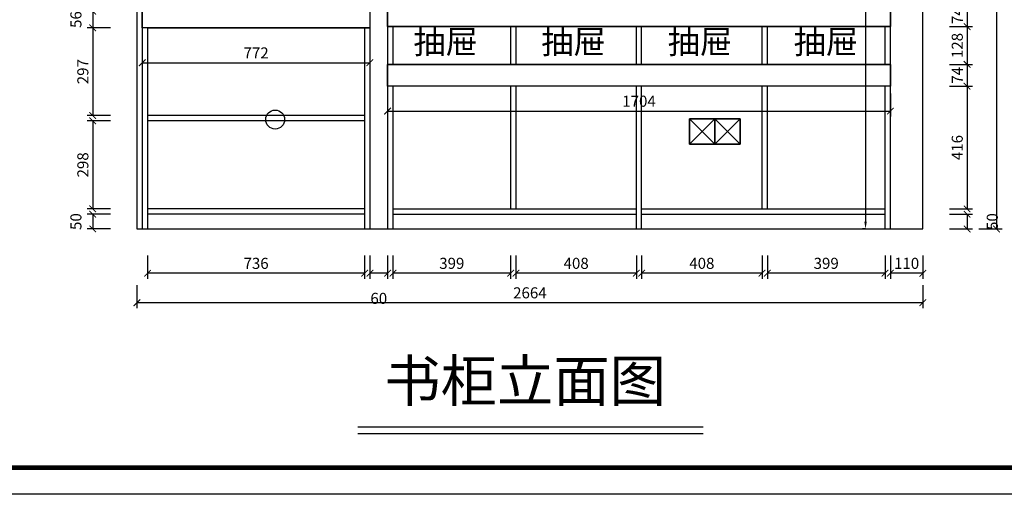
# Model space of a CAD drawing. Units: millimetres. Extents: x 69182 to 172598, y -169981 to -160753.
# Drawn here: x 167582 to 170919, y -169124 to -167515 of the extents above; entities that cross this region are included whole.
import ezdxf

# ---------------------------------------------------------------- set-up
doc = ezdxf.new("R2010")
doc.units = ezdxf.units.MM
doc.layers.add('03橱柜', color=250, linetype='Continuous')
doc.styles.add('DIM_FONT', font='simhei.ttf', dxfattribs={"width": 0.8, "height": 80})
doc.styles.add('PH-文字', font='simhei.ttf')
doc.styles.get("Standard").update_dxf_attribs({"font": 'arial.ttf'})
doc.styles.add('黑体', font='simhei.ttf')
doc.dimstyles.new('15', dxfattribs={"dimscale": 15, "dimtxt": 2.5, "dimasz": 1.5, "dimexe": 1.25, "dimexo": 0.625, "dimtad": 1, "dimdec": 0, "dimtxsty": 'Standard', "dimblk": 'ARCHTICK', "dimcen": 2.5, "dimclrd": 42, "dimclre": 42, "dimclrt": 7, "dimadec": 0, "dimazin": 0, "dimtfac": 1, "dimtdec": 0, "dimtmove": 2, "dimatfit": 3, "dimfxl": 4, "dimfxlon": 1, "dimarcsym": 0})
doc.dimstyles.new('DIMN', dxfattribs={"dimtxt": 80, "dimasz": 25, "dimexe": 10, "dimexo": 280, "dimgap": 10, "dimtad": 1, "dimdec": 0, "dimdsep": 46, "dimtxsty": 'DIM_FONT', "dimcen": 100, "dimclrt": 7, "dimadec": 0, "dimazin": 0, "dimtfac": 1, "dimtdec": 0, "dimtix": 1, "dimtmove": 2, "dimatfit": 1, "dimldrblk": 'DOT', "dimfxl": 60, "dimfxlon": 1, "dimtolj": 1, "dimtzin": 0, "dimarcsym": 0})

# ---------------------------------------------------------------- blocks, each defined once
blk = doc.blocks.new('78787878')
at = {"color": 0, "linetype": 'ByBlock', "lineweight": -3}
blk.add_lwpolyline([(55.239, -779.969), (-241.761, -779.969), (-241.761, -569.777), (55.239, -569.777)], close=True, dxfattribs=at)
blk.add_lwpolyline([(55.239, -779.969), (-241.761, -779.969), (-241.761, -569.777), (55.239, -569.777)], close=True, dxfattribs=at)
blk.add_lwpolyline([(55.239, -779.969), (-241.761, -779.969), (-241.761, -569.777), (55.239, -569.777)], close=True, dxfattribs=at)
at = {"color": 0, "linetype": 'ByBlock', "lineweight": -3, "const_width": 0.419}
blk.add_lwpolyline([(52.711, -777.441), (-239.228, -777.441), (-239.228, -572.306), (52.711, -572.306)], close=True, dxfattribs=at)
blk.add_lwpolyline([(52.711, -777.441), (-239.228, -777.441), (-239.228, -572.306), (52.711, -572.306)], close=True, dxfattribs=at)
blk.add_lwpolyline([(52.711, -777.441), (-239.228, -777.441), (-239.228, -572.306), (52.711, -572.306)], close=True, dxfattribs=at)
blk = doc.blocks.new('_ARCHTICK')
at = {"color": 0, "linetype": 'ByBlock', "const_width": 0.15}
blk.add_lwpolyline([(-0.5, -0.5), (0.5, 0.5)], dxfattribs=at)
blk = doc.blocks.new('*D69')
at = {"color": 42, "lineweight": -2, "transparency": 16777216}
for p, q in [((167889, -167486.8), (167810.2, -167486.8)), ((167829, -167486.8), (167829, -167542.8)), ((167889, -167542.8), (167810.2, -167542.8))]:
    blk.add_line(p, q, dxfattribs=at)
at = {"layer": 'Defpoints', "color": 0, "transparency": 16777216}
for p in [(167979, -167486.8), (167829, -167542.8), (167979, -167542.8)]:
    blk.add_point(p, dxfattribs=at)
at = {"color": 42, "lineweight": -2, "transparency": 16777216, "xscale": 22.5, "yscale": 22.5, "zscale": 22.5}
for p, rotation in [((167829, -167486.8), 90), ((167829, -167542.8), 270)]:
    blk.add_blockref('_ARCHTICK', p, dxfattribs=dict(at, rotation=rotation))
at = {"color": 7, "transparency": 16777216, "insert": (167777, -167514.8), "char_height": 37.5, "attachment_point": 5, "rotation": 90}
blk.add_mtext('56', dxfattribs=at)
blk = doc.blocks.new('*D70')
at = {"color": 42, "lineweight": -2, "transparency": 16777216}
for p, q in [((167889, -167542.8), (167810.2, -167542.8)), ((167829, -167542.8), (167829, -167840.3)), ((167889, -167840.3), (167810.2, -167840.3))]:
    blk.add_line(p, q, dxfattribs=at)
at = {"layer": 'Defpoints', "color": 0, "transparency": 16777216}
for p in [(167979, -167542.8), (167829, -167840.3), (167979, -167840.3)]:
    blk.add_point(p, dxfattribs=at)
at = {"color": 42, "lineweight": -2, "transparency": 16777216, "xscale": 22.5, "yscale": 22.5, "zscale": 22.5}
for p, rotation in [((167829, -167542.8), 90), ((167829, -167840.3), 270)]:
    blk.add_blockref('_ARCHTICK', p, dxfattribs=dict(at, rotation=rotation))
at = {"color": 7, "transparency": 16777216, "insert": (167800.5, -167691.5), "char_height": 37.5, "attachment_point": 5, "rotation": 90}
blk.add_mtext('297', dxfattribs=at)
blk = doc.blocks.new('*D71')
at = {"color": 42, "lineweight": -2, "transparency": 16777216}
for p, q in [((167889, -167858.3), (167810.2, -167858.3)), ((167829, -167858.3), (167829, -168156.8)), ((167889, -168156.8), (167810.2, -168156.8))]:
    blk.add_line(p, q, dxfattribs=at)
at = {"layer": 'Defpoints', "color": 0, "transparency": 16777216}
for p in [(167979, -167858.3), (167829, -168156.8), (167979, -168156.8)]:
    blk.add_point(p, dxfattribs=at)
at = {"color": 42, "lineweight": -2, "transparency": 16777216, "xscale": 22.5, "yscale": 22.5, "zscale": 22.5}
for p, rotation in [((167829, -167858.3), 90), ((167829, -168156.8), 270)]:
    blk.add_blockref('_ARCHTICK', p, dxfattribs=dict(at, rotation=rotation))
at = {"color": 7, "transparency": 16777216, "insert": (167800.5, -168007.5), "char_height": 37.5, "attachment_point": 5, "rotation": 90}
blk.add_mtext('298', dxfattribs=at)
blk = doc.blocks.new('*D72')
at = {"color": 42, "lineweight": -2, "transparency": 16777216}
for p, q in [((167889, -168174.8), (167810.2, -168174.8)), ((167829, -168174.8), (167829, -168224.8)), ((167889, -168224.8), (167810.2, -168224.8))]:
    blk.add_line(p, q, dxfattribs=at)
at = {"layer": 'Defpoints', "color": 0, "transparency": 16777216}
for p in [(167979, -168174.8), (167829, -168224.8), (167979, -168224.8)]:
    blk.add_point(p, dxfattribs=at)
at = {"color": 42, "lineweight": -2, "transparency": 16777216, "xscale": 22.5, "yscale": 22.5, "zscale": 22.5}
for p, rotation in [((167829, -168174.8), 90), ((167829, -168224.8), 270)]:
    blk.add_blockref('_ARCHTICK', p, dxfattribs=dict(at, rotation=rotation))
at = {"color": 7, "transparency": 16777216, "insert": (167777, -168199.8), "char_height": 37.5, "attachment_point": 5, "rotation": 90}
blk.add_mtext('50', dxfattribs=at)
blk = doc.blocks.new('*D73')
at = {"color": 42, "lineweight": -2, "transparency": 16777216}
for p, q in [((170532.6, -168314.8), (170532.6, -168393.5)), ((170642.6, -168314.8), (170642.6, -168393.5)), ((170642.6, -168374.8), (170532.6, -168374.8))]:
    blk.add_line(p, q, dxfattribs=at)
at = {"layer": 'Defpoints', "color": 0, "transparency": 16777216}
for p in [(170532.6, -168224.8), (170642.6, -168224.8), (170532.6, -168374.8)]:
    blk.add_point(p, dxfattribs=at)
at = {"color": 42, "lineweight": -2, "transparency": 16777216, "xscale": 22.5, "yscale": 22.5, "zscale": 22.5, "rotation": 180}
blk.add_blockref('_ARCHTICK', (170532.6, -168374.8), dxfattribs=at)
at = {"color": 42, "lineweight": -2, "transparency": 16777216, "xscale": 22.5, "yscale": 22.5, "zscale": 22.5}
blk.add_blockref('_ARCHTICK', (170642.6, -168374.8), dxfattribs=at)
at = {"color": 7, "transparency": 16777216, "insert": (170587.6, -168346.2), "char_height": 37.5, "attachment_point": 5}
blk.add_mtext('110', dxfattribs=at)
blk = doc.blocks.new('*D74')
at = {"color": 42, "lineweight": -2, "transparency": 16777216}
for p, q in [((170115.6, -168314.8), (170115.6, -168393.5)), ((170514.6, -168314.8), (170514.6, -168393.5)), ((170514.6, -168374.8), (170115.6, -168374.8))]:
    blk.add_line(p, q, dxfattribs=at)
at = {"layer": 'Defpoints', "color": 0, "transparency": 16777216}
for p in [(170115.6, -168224.8), (170514.6, -168224.8), (170115.6, -168374.8)]:
    blk.add_point(p, dxfattribs=at)
at = {"color": 42, "lineweight": -2, "transparency": 16777216, "xscale": 22.5, "yscale": 22.5, "zscale": 22.5, "rotation": 180}
blk.add_blockref('_ARCHTICK', (170115.6, -168374.8), dxfattribs=at)
at = {"color": 42, "lineweight": -2, "transparency": 16777216, "xscale": 22.5, "yscale": 22.5, "zscale": 22.5}
blk.add_blockref('_ARCHTICK', (170514.6, -168374.8), dxfattribs=at)
at = {"color": 7, "transparency": 16777216, "insert": (170315.1, -168346.2), "char_height": 37.5, "attachment_point": 5}
blk.add_mtext('399', dxfattribs=at)
blk = doc.blocks.new('*D75')
at = {"color": 42, "lineweight": -2, "transparency": 16777216}
for p, q in [((169689.6, -168314.8), (169689.6, -168393.5)), ((170097.6, -168314.8), (170097.6, -168393.5)), ((170097.6, -168374.8), (169689.6, -168374.8))]:
    blk.add_line(p, q, dxfattribs=at)
at = {"layer": 'Defpoints', "color": 0, "transparency": 16777216}
for p in [(169689.6, -168224.8), (170097.6, -168224.8), (169689.6, -168374.8)]:
    blk.add_point(p, dxfattribs=at)
at = {"color": 42, "lineweight": -2, "transparency": 16777216, "xscale": 22.5, "yscale": 22.5, "zscale": 22.5, "rotation": 180}
blk.add_blockref('_ARCHTICK', (169689.6, -168374.8), dxfattribs=at)
at = {"color": 42, "lineweight": -2, "transparency": 16777216, "xscale": 22.5, "yscale": 22.5, "zscale": 22.5}
blk.add_blockref('_ARCHTICK', (170097.6, -168374.8), dxfattribs=at)
at = {"color": 7, "transparency": 16777216, "insert": (169893.6, -168346.2), "char_height": 37.5, "attachment_point": 5}
blk.add_mtext('408', dxfattribs=at)
blk = doc.blocks.new('*D76')
at = {"color": 42, "lineweight": -2, "transparency": 16777216}
for p, q in [((169263.6, -168314.8), (169263.6, -168393.5)), ((169671.6, -168314.8), (169671.6, -168393.5)), ((169671.6, -168374.8), (169263.6, -168374.8))]:
    blk.add_line(p, q, dxfattribs=at)
at = {"layer": 'Defpoints', "color": 0, "transparency": 16777216}
for p in [(169263.6, -168224.8), (169671.6, -168224.8), (169263.6, -168374.8)]:
    blk.add_point(p, dxfattribs=at)
at = {"color": 42, "lineweight": -2, "transparency": 16777216, "xscale": 22.5, "yscale": 22.5, "zscale": 22.5, "rotation": 180}
blk.add_blockref('_ARCHTICK', (169263.6, -168374.8), dxfattribs=at)
at = {"color": 42, "lineweight": -2, "transparency": 16777216, "xscale": 22.5, "yscale": 22.5, "zscale": 22.5}
blk.add_blockref('_ARCHTICK', (169671.6, -168374.8), dxfattribs=at)
at = {"color": 7, "transparency": 16777216, "insert": (169467.6, -168346.2), "char_height": 37.5, "attachment_point": 5}
blk.add_mtext('408', dxfattribs=at)
blk = doc.blocks.new('*D77')
at = {"color": 42, "lineweight": -2, "transparency": 16777216}
for p, q in [((168846.6, -168314.8), (168846.6, -168393.5)), ((169245.6, -168314.8), (169245.6, -168393.5)), ((169245.6, -168374.8), (168846.6, -168374.8))]:
    blk.add_line(p, q, dxfattribs=at)
at = {"layer": 'Defpoints', "color": 0, "transparency": 16777216}
for p in [(168846.6, -168224.8), (169245.6, -168224.8), (168846.6, -168374.8)]:
    blk.add_point(p, dxfattribs=at)
at = {"color": 42, "lineweight": -2, "transparency": 16777216, "xscale": 22.5, "yscale": 22.5, "zscale": 22.5, "rotation": 180}
blk.add_blockref('_ARCHTICK', (168846.6, -168374.8), dxfattribs=at)
at = {"color": 42, "lineweight": -2, "transparency": 16777216, "xscale": 22.5, "yscale": 22.5, "zscale": 22.5}
blk.add_blockref('_ARCHTICK', (169245.6, -168374.8), dxfattribs=at)
at = {"color": 7, "transparency": 16777216, "insert": (169046.1, -168346.2), "char_height": 37.5, "attachment_point": 5}
blk.add_mtext('399', dxfattribs=at)
blk = doc.blocks.new('*D78')
at = {"color": 42, "lineweight": -2, "transparency": 16777216}
for p, q in [((168768.6, -168314.8), (168768.6, -168393.5)), ((168828.6, -168314.8), (168828.6, -168393.5)), ((168828.6, -168374.8), (168768.6, -168374.8))]:
    blk.add_line(p, q, dxfattribs=at)
at = {"layer": 'Defpoints', "color": 0, "transparency": 16777216}
for p in [(168768.6, -168224.8), (168828.6, -168224.8), (168768.6, -168374.8)]:
    blk.add_point(p, dxfattribs=at)
at = {"color": 42, "lineweight": -2, "transparency": 16777216, "xscale": 22.5, "yscale": 22.5, "zscale": 22.5, "rotation": 180}
blk.add_blockref('_ARCHTICK', (168768.6, -168374.8), dxfattribs=at)
at = {"color": 42, "lineweight": -2, "transparency": 16777216, "xscale": 22.5, "yscale": 22.5, "zscale": 22.5}
blk.add_blockref('_ARCHTICK', (168828.6, -168374.8), dxfattribs=at)
at = {"color": 7, "transparency": 16777216, "insert": (168798.6, -168465), "char_height": 37.5, "attachment_point": 5}
blk.add_mtext('60', dxfattribs=at)
blk = doc.blocks.new('*D79')
at = {"color": 42, "lineweight": -2, "transparency": 16777216}
for p, q in [((168015, -168314.8), (168015, -168393.5)), ((168750.6, -168314.8), (168750.6, -168393.5)), ((168750.6, -168374.8), (168015, -168374.8))]:
    blk.add_line(p, q, dxfattribs=at)
at = {"layer": 'Defpoints', "color": 0, "transparency": 16777216}
for p in [(168015, -168224.8), (168750.6, -168224.8), (168015, -168374.8)]:
    blk.add_point(p, dxfattribs=at)
at = {"color": 42, "lineweight": -2, "transparency": 16777216, "xscale": 22.5, "yscale": 22.5, "zscale": 22.5, "rotation": 180}
blk.add_blockref('_ARCHTICK', (168015, -168374.8), dxfattribs=at)
at = {"color": 42, "lineweight": -2, "transparency": 16777216, "xscale": 22.5, "yscale": 22.5, "zscale": 22.5}
blk.add_blockref('_ARCHTICK', (168750.6, -168374.8), dxfattribs=at)
at = {"color": 7, "transparency": 16777216, "insert": (168382.8, -168346.2), "char_height": 37.5, "attachment_point": 5}
blk.add_mtext('736', dxfattribs=at)
blk = doc.blocks.new('*D80')
at = {"color": 42, "lineweight": -2, "transparency": 16777216}
for p, q in [((167979, -168414.8), (167979, -168493.5)), ((170642.6, -168414.8), (170642.6, -168493.5)), ((170642.6, -168474.8), (167979, -168474.8))]:
    blk.add_line(p, q, dxfattribs=at)
at = {"layer": 'Defpoints', "color": 0, "transparency": 16777216}
for p in [(167979, -168224.8), (170642.6, -168224.8), (167979, -168474.8)]:
    blk.add_point(p, dxfattribs=at)
at = {"color": 42, "lineweight": -2, "transparency": 16777216, "xscale": 22.5, "yscale": 22.5, "zscale": 22.5, "rotation": 180}
blk.add_blockref('_ARCHTICK', (167979, -168474.8), dxfattribs=at)
at = {"color": 42, "lineweight": -2, "transparency": 16777216, "xscale": 22.5, "yscale": 22.5, "zscale": 22.5}
blk.add_blockref('_ARCHTICK', (170642.6, -168474.8), dxfattribs=at)
at = {"color": 7, "transparency": 16777216, "insert": (169310.8, -168446.2), "char_height": 37.5, "attachment_point": 5}
blk.add_mtext('2664', dxfattribs=at)
blk = doc.blocks.new('*D91')
at = {"color": 42, "lineweight": -2, "transparency": 16777216}
for p, q in [((170732.6, -167464.8), (170811.3, -167464.8)), ((170792.6, -167464.8), (170792.6, -167538.8)), ((170732.6, -167538.8), (170811.3, -167538.8))]:
    blk.add_line(p, q, dxfattribs=at)
at = {"layer": 'Defpoints', "color": 0, "transparency": 16777216}
for p in [(170642.6, -167464.8), (170642.6, -167538.8), (170792.6, -167538.8)]:
    blk.add_point(p, dxfattribs=at)
at = {"color": 42, "lineweight": -2, "transparency": 16777216, "xscale": 22.5, "yscale": 22.5, "zscale": 22.5}
for p, rotation in [((170792.6, -167464.8), 90), ((170792.6, -167538.8), 270)]:
    blk.add_blockref('_ARCHTICK', p, dxfattribs=dict(at, rotation=rotation))
at = {"color": 7, "transparency": 16777216, "insert": (170764.5, -167501.8), "char_height": 37.5, "attachment_point": 5, "rotation": 90}
blk.add_mtext('74', dxfattribs=at)
blk = doc.blocks.new('*D92')
at = {"color": 42, "lineweight": -2, "transparency": 16777216}
for p, q in [((170732.6, -167538.8), (170811.3, -167538.8)), ((170792.6, -167538.8), (170792.6, -167666.8)), ((170732.6, -167666.8), (170811.3, -167666.8))]:
    blk.add_line(p, q, dxfattribs=at)
at = {"layer": 'Defpoints', "color": 0, "transparency": 16777216}
for p in [(170642.6, -167538.8), (170642.6, -167666.8), (170792.6, -167666.8)]:
    blk.add_point(p, dxfattribs=at)
at = {"color": 42, "lineweight": -2, "transparency": 16777216, "xscale": 22.5, "yscale": 22.5, "zscale": 22.5}
for p, rotation in [((170792.6, -167538.8), 90), ((170792.6, -167666.8), 270)]:
    blk.add_blockref('_ARCHTICK', p, dxfattribs=dict(at, rotation=rotation))
at = {"color": 7, "transparency": 16777216, "insert": (170764.1, -167602.8), "char_height": 37.5, "attachment_point": 5, "rotation": 90}
blk.add_mtext('128', dxfattribs=at)
blk = doc.blocks.new('*D93')
at = {"color": 42, "lineweight": -2, "transparency": 16777216}
for p, q in [((170732.6, -167666.8), (170811.3, -167666.8)), ((170792.6, -167666.8), (170792.6, -167740.8)), ((170732.6, -167740.8), (170811.3, -167740.8))]:
    blk.add_line(p, q, dxfattribs=at)
at = {"layer": 'Defpoints', "color": 0, "transparency": 16777216}
for p in [(170642.6, -167666.8), (170642.6, -167740.8), (170792.6, -167740.8)]:
    blk.add_point(p, dxfattribs=at)
at = {"color": 42, "lineweight": -2, "transparency": 16777216, "xscale": 22.5, "yscale": 22.5, "zscale": 22.5}
for p, rotation in [((170792.6, -167666.8), 90), ((170792.6, -167740.8), 270)]:
    blk.add_blockref('_ARCHTICK', p, dxfattribs=dict(at, rotation=rotation))
at = {"color": 7, "transparency": 16777216, "insert": (170764.5, -167703.8), "char_height": 37.5, "attachment_point": 5, "rotation": 90}
blk.add_mtext('74', dxfattribs=at)
blk = doc.blocks.new('*D94')
at = {"color": 42, "lineweight": -2, "transparency": 16777216}
for p, q in [((170732.6, -167740.8), (170811.3, -167740.8)), ((170792.6, -167740.8), (170792.6, -168156.8)), ((170732.6, -168156.8), (170811.3, -168156.8))]:
    blk.add_line(p, q, dxfattribs=at)
at = {"layer": 'Defpoints', "color": 0, "transparency": 16777216}
for p in [(170642.6, -167740.8), (170642.6, -168156.8), (170792.6, -168156.8)]:
    blk.add_point(p, dxfattribs=at)
at = {"color": 42, "lineweight": -2, "transparency": 16777216, "xscale": 22.5, "yscale": 22.5, "zscale": 22.5}
for p, rotation in [((170792.6, -167740.8), 90), ((170792.6, -168156.8), 270)]:
    blk.add_blockref('_ARCHTICK', p, dxfattribs=dict(at, rotation=rotation))
at = {"color": 7, "transparency": 16777216, "insert": (170764.1, -167948.8), "char_height": 37.5, "attachment_point": 5, "rotation": 90}
blk.add_mtext('416', dxfattribs=at)
blk = doc.blocks.new('*D95')
at = {"color": 42, "lineweight": -2, "transparency": 16777216}
for p, q in [((170732.6, -168174.8), (170811.3, -168174.8)), ((170792.6, -168174.8), (170792.6, -168224.8)), ((170732.6, -168224.8), (170811.3, -168224.8))]:
    blk.add_line(p, q, dxfattribs=at)
at = {"layer": 'Defpoints', "color": 0, "transparency": 16777216}
for p in [(170642.6, -168174.8), (170642.6, -168224.8), (170792.6, -168224.8)]:
    blk.add_point(p, dxfattribs=at)
at = {"color": 42, "lineweight": -2, "transparency": 16777216, "xscale": 22.5, "yscale": 22.5, "zscale": 22.5}
for p, rotation in [((170792.6, -168174.8), 90), ((170792.6, -168224.8), 270)]:
    blk.add_blockref('_ARCHTICK', p, dxfattribs=dict(at, rotation=rotation))
at = {"color": 7, "transparency": 16777216, "insert": (170882.8, -168199.8), "char_height": 37.5, "attachment_point": 5, "rotation": 90}
blk.add_mtext('50', dxfattribs=at)
blk = doc.blocks.new('*D96')
at = {"color": 42, "lineweight": -2, "transparency": 16777216}
for p, q in [((170832.6, -165437.8), (170911.3, -165437.8)), ((170892.6, -165437.8), (170892.6, -168224.8)), ((170832.6, -168224.8), (170911.3, -168224.8))]:
    blk.add_line(p, q, dxfattribs=at)
at = {"layer": 'Defpoints', "color": 0, "transparency": 16777216}
for p in [(170642.6, -165437.8), (170642.6, -168224.8), (170892.6, -168224.8)]:
    blk.add_point(p, dxfattribs=at)
at = {"color": 42, "lineweight": -2, "transparency": 16777216, "xscale": 22.5, "yscale": 22.5, "zscale": 22.5}
for p, rotation in [((170892.6, -165437.8), 90), ((170892.6, -168224.8), 270)]:
    blk.add_blockref('_ARCHTICK', p, dxfattribs=dict(at, rotation=rotation))
at = {"color": 7, "transparency": 16777216, "insert": (170864.1, -166831.3), "char_height": 37.5, "attachment_point": 5, "rotation": 90}
blk.add_mtext('2787', dxfattribs=at)
blk = doc.blocks.new('*D112')
at = {"color": 0, "lineweight": -2, "transparency": 16777216}
for p, q in [((170448.4, -165953.8), (170438.4, -165953.8)), ((170448.4, -165978.8), (170448.4, -168199.8)), ((170448.4, -168224.8), (170438.4, -168224.8))]:
    blk.add_line(p, q, dxfattribs=at)
at = {"color": 0, "transparency": 16777216}
for points in [[(170444.2, -165978.8), (170452.6, -165978.8), (170448.4, -165953.8)], [(170444.2, -168199.8), (170452.6, -168199.8), (170448.4, -168224.8)]]:
    blk.add_solid(points, dxfattribs=at)
at = {"layer": 'Defpoints', "color": 0, "transparency": 16777216}
for p in [(170532.6, -165953.8), (170448.4, -168224.8), (170532.6, -168224.8)]:
    blk.add_point(p, dxfattribs=at)
at = {"color": 7, "transparency": 16777216, "insert": (170398.4, -167089.3), "char_height": 80, "attachment_point": 5, "rotation": 90, "style": 'DIM_FONT'}
blk.add_mtext('\\A1;2271', dxfattribs=at)
blk = doc.blocks.new('_Dot')
at = {"color": 0, "linetype": 'ByBlock', "lineweight": -2}
blk.add_line((-0.5, 0), (-1, 0), dxfattribs=at)
at = {"color": 0, "linetype": 'ByBlock', "const_width": 0.5}
blk.add_lwpolyline([(-0.25, 0, 1), (0.25, 0, 1)], format="xyb", close=True, dxfattribs=at)
blk = doc.blocks.new('*D115')
at = {"color": 42, "lineweight": -2, "transparency": 16777216}
for p, q in [((167997, -167601.1), (167997, -167679.8)), ((168768.6, -167601.1), (168768.6, -167679.8)), ((167997, -167661.1), (168768.6, -167661.1))]:
    blk.add_line(p, q, dxfattribs=at)
at = {"layer": 'Defpoints', "color": 0, "transparency": 16777216}
for p in [(167997, -167542.8), (168768.6, -167542.8), (168768.6, -167661.1)]:
    blk.add_point(p, dxfattribs=at)
at = {"color": 42, "lineweight": -2, "transparency": 16777216, "xscale": 22.5, "yscale": 22.5, "zscale": 22.5, "rotation": 180}
blk.add_blockref('_ARCHTICK', (167997, -167661.1), dxfattribs=at)
at = {"color": 42, "lineweight": -2, "transparency": 16777216, "xscale": 22.5, "yscale": 22.5, "zscale": 22.5}
blk.add_blockref('_ARCHTICK', (168768.6, -167661.1), dxfattribs=at)
at = {"color": 7, "transparency": 16777216, "insert": (168382.8, -167632.9), "char_height": 37.5, "attachment_point": 5}
blk.add_mtext('772', dxfattribs=at)
blk = doc.blocks.new('*D116')
at = {"color": 42, "lineweight": -2, "transparency": 16777216}
for p, q in [((168828.6, -167765), (168828.6, -167843.7)), ((170532.6, -167765), (170532.6, -167843.7)), ((168828.6, -167825), (170532.6, -167825))]:
    blk.add_line(p, q, dxfattribs=at)
at = {"layer": 'Defpoints', "color": 0, "transparency": 16777216}
for p in [(168828.6, -167740.8), (170532.6, -167740.8), (170532.6, -167825)]:
    blk.add_point(p, dxfattribs=at)
at = {"color": 42, "lineweight": -2, "transparency": 16777216, "xscale": 22.5, "yscale": 22.5, "zscale": 22.5, "rotation": 180}
blk.add_blockref('_ARCHTICK', (168828.6, -167825), dxfattribs=at)
at = {"color": 42, "lineweight": -2, "transparency": 16777216, "xscale": 22.5, "yscale": 22.5, "zscale": 22.5}
blk.add_blockref('_ARCHTICK', (170532.6, -167825), dxfattribs=at)
at = {"color": 7, "transparency": 16777216, "insert": (169680.6, -167796.5), "char_height": 37.5, "attachment_point": 5}
blk.add_mtext('1704', dxfattribs=at)

msp = doc.modelspace()

# ---------------------------------------------------------------- linework, layer by layer
for p, q in [((167979, -165437.8), (167979, -168224.8)), ((167979, -165437.8), (167979, -168224.8)), ((168768.6, -165437.8), (168768.6, -168224.8)), ((168828.6, -165437.8), (168828.6, -168224.8)), ((170532.6, -168224.8), (170532.6, -165437.8)), ((170532.6, -168224.8), (170532.6, -165437.8)), ((170642.6, -168224.8), (170642.6, -165437.8)), ((170642.6, -168224.8), (170642.6, -165437.8)), ((167997, -167486.8), (167997, -168224.8)), ((170532.6, -167464.8), (170532.6, -167538.8)), ((168015, -167542.8), (168015, -168224.8)), ((168750.6, -167542.8), (168750.6, -168224.8)), ((168828.6, -167538.8), (170532.6, -167538.8)), ((168828.6, -167538.8), (170532.6, -167538.8)), ((168846.6, -167538.8), (168846.6, -167666.8)), ((169245.6, -167538.8), (169245.6, -167666.8)), ((169263.6, -167538.8), (169263.6, -167666.8)), ((169671.6, -167666.8), (169671.6, -167538.8)), ((169689.6, -167666.8), (169689.6, -167538.8)), ((170097.6, -167666.8), (170097.6, -167538.8)), ((170115.6, -167666.8), (170115.6, -167538.8)), ((170514.6, -167666.8), (170514.6, -167538.8)), ((170532.6, -167666.8), (168828.6, -167666.8)), ((170532.6, -167666.8), (168828.6, -167666.8)), ((170532.6, -167740.8), (168828.6, -167740.8)), ((170532.6, -167740.8), (168828.6, -167740.8)), ((168846.6, -167740.8), (168846.6, -168224.8)), ((169245.6, -167740.8), (169245.6, -168156.8)), ((169263.6, -167740.8), (169263.6, -168156.8)), ((169671.6, -168224.8), (169671.6, -167740.8)), ((169689.6, -168224.8), (169689.6, -167740.8)), ((170097.6, -168156.8), (170097.6, -167740.8)), ((170115.6, -168156.8), (170115.6, -167740.8)), ((170514.6, -168224.8), (170514.6, -167740.8)), ((168750.6, -167840.3), (168015, -167840.3)), ((168750.6, -167858.3), (168015, -167858.3)), ((169937.6, -167851.8), (169851.6, -167851.8)), ((169851.6, -167851.8), (169851.6, -167937.8)), ((169937.6, -167851.8), (169851.6, -167851.8)), ((169851.6, -167851.8), (169851.6, -167937.8)), ((169851.6, -167851.8), (169937.6, -167937.8)), ((169937.6, -167851.8), (169851.6, -167937.8)), ((169937.6, -167937.8), (169937.6, -167851.8)), ((169937.6, -167937.8), (169937.6, -167851.8)), ((170023.6, -167851.8), (169937.6, -167851.8)), ((169937.6, -167851.8), (169937.6, -167937.8)), ((170023.6, -167851.8), (169937.6, -167851.8)), ((169937.6, -167851.8), (169937.6, -167937.8)), ((170023.6, -167851.8), (169937.6, -167937.8)), ((169937.6, -167851.8), (170023.6, -167937.8)), ((170023.6, -167937.8), (170023.6, -167851.8)), ((170023.6, -167937.8), (170023.6, -167851.8)), ((169851.6, -167937.8), (169937.6, -167937.8)), ((169851.6, -167937.8), (169937.6, -167937.8)), ((169937.6, -167937.8), (170023.6, -167937.8)), ((169937.6, -167937.8), (170023.6, -167937.8)), ((168750.6, -168156.8), (168015, -168156.8)), ((168846.6, -168156.8), (169254.6, -168156.8)), ((168846.6, -168156.8), (169671.6, -168156.8)), ((169254.6, -168156.8), (169671.6, -168156.8)), ((169254.6, -168156.8), (169671.6, -168156.8)), ((169689.6, -168156.8), (170106.6, -168156.8)), ((169689.6, -168156.8), (170514.6, -168156.8)), ((168750.6, -168174.8), (168015, -168174.8)), ((168750.6, -168174.8), (168015, -168174.8)), ((168846.6, -168174.8), (169671.6, -168174.8)), ((169689.6, -168174.8), (170514.6, -168174.8)), ((167979, -168224.8), (170642.6, -168224.8)), ((167979, -168224.8), (170642.6, -168224.8))]:
    msp.add_line(p, q)
at = {"color": 43}
msp.add_line((168015, -167542.8), (168768.6, -167542.8), dxfattribs=at)
msp.add_line((168015, -167542.8), (168768.6, -167542.8), dxfattribs=at)
at = {"linetype": 'ByBlock'}
for p, q in [((168727.2, -168895.2), (169898, -168895.2)), ((168727.2, -168895.2), (169898, -168895.2)), ((168727.2, -168918.1), (169898, -168918.1)), ((168727.2, -168918.1), (169898, -168918.1))]:
    msp.add_line(p, q, dxfattribs=at)
at = {"color": 40}
for points in [[(167997, -167486.8), (168768.6, -167486.8), (168768.6, -167542.8), (167997, -167542.8)], [(168828.6, -167464.8), (170532.6, -167464.8), (170532.6, -167538.8), (168828.6, -167538.8)], [(168828.6, -167666.8), (170532.6, -167666.8), (170532.6, -167740.8), (168828.6, -167740.8)]]:
    msp.add_lwpolyline(points, close=True, dxfattribs=at)
msp.add_circle((168447.5, -167853.8), 32.1)
at = {"layer": '03橱柜', "color": 2}
for points in [[(169937.6, -167937.8), (169851.6, -167937.8), (169851.6, -167851.8), (169937.6, -167851.8)], [(170023.6, -167937.8), (169937.6, -167937.8), (169937.6, -167851.8), (170023.6, -167851.8)]]:
    msp.add_lwpolyline(points, close=True, dxfattribs=at)

# ---------------------------------------------------------------- block references
at = {"xscale": 35.75, "yscale": 35.75, "zscale": 35.75}
msp.add_blockref('78787878', (169766.6, -141240.6), dxfattribs=at)

# ---------------------------------------------------------------- texts
at = {"char_height": 80, "attachment_point": 1, "style": 'PH-文字'}
for insert in [(168916, -167550.4), (169349.4, -167550.4), (169778, -167550.4), (170204.9, -167550.4)]:
    msp.add_mtext_dynamic_manual_height_columns('抽屉', width=241.485, gutter_width=400, heights=[0], dxfattribs=dict(at, insert=insert))
at = {"linetype": 'ByBlock', "insert": (168817.2, -168669.6), "char_height": 140, "width": 1835.217, "attachment_point": 1, "style": '黑体'}
msp.add_mtext('{\\fSimSun|b0|i0|c134|p2;书柜立面图}', dxfattribs=at)
msp.add_mtext('{\\fSimSun|b0|i0|c134|p2;书柜立面图}', dxfattribs=at)

# ---------------------------------------------------------------- dimensions: what is measured, and where the dimension line sits
for base, p1, p2, dimstyle, picture, middle in [((170892.6, -168224.8), (170642.6, -165437.8), (170642.6, -168224.8), '15', '*D96', (170864.1, -166831.3)), ((170448.4, -168224.8), (170532.6, -165953.8), (170532.6, -168224.8), 'DIMN', '*D112', (170398.4, -167089.3)), ((170792.6, -167538.8), (170642.6, -167464.8), (170642.6, -167538.8), '15', '*D91', (170764.5, -167501.8)), ((167829, -167542.8), (167979, -167486.8), (167979, -167542.8), '15', '*D69', (167777, -167514.8)), ((167828.99078, -167840.26936), (167978.99078, -167542.76937), (167978.99078, -167840.26936), '15', '*D70', (167800.46929, -167691.51937)), ((170792.6, -167666.8), (170642.6, -167538.8), (170642.6, -167666.8), '15', '*D92', (170764.1, -167602.8)), ((170792.6, -167740.8), (170642.6, -167666.8), (170642.6, -167740.8), '15', '*D93', (170764.5, -167703.8)), ((170792.6, -168156.8), (170642.6, -167740.8), (170642.6, -168156.8), '15', '*D94', (170764.1, -167948.8)), ((167828.99078, -168156.769357), (167978.99078, -167858.269364), (167978.99078, -168156.769357), '15', '*D71', (167800.469293, -168007.51936)), ((167829, -168224.8), (167979, -168174.8), (167979, -168224.8), '15', '*D72', (167777, -168199.8)), ((170792.6, -168224.8), (170642.6, -168174.8), (170642.6, -168224.8), '15', '*D95', (170882.8, -168199.8))]:
    dim = msp.add_linear_dim(base=base, p1=p1, p2=p2, angle=90, dimstyle=dimstyle)
    dim.commit()
    dim.dimension.update_dxf_attribs({"geometry": picture, "text_midpoint": middle})
for base, p1, p2, picture, middle in [((168768.6, -167661.1), (167997, -167542.8), (168768.6, -167542.8), '*D115', (168382.8, -167632.9)), ((170532.6, -167825), (168828.6, -167740.8), (170532.6, -167740.8), '*D116', (169680.6, -167796.5)), ((167979, -168474.8), (170642.6, -168224.8), (167979, -168224.8), '*D80', (169310.8, -168446.2)), ((168015, -168374.8), (168750.6, -168224.8), (168015, -168224.8), '*D79', (168382.8, -168346.2)), ((168768.6, -168374.8), (168828.6, -168224.8), (168768.6, -168224.8), '*D78', (168798.6, -168465)), ((168846.6, -168374.8), (169245.6, -168224.8), (168846.6, -168224.8), '*D77', (169046.1, -168346.2)), ((169263.6, -168374.8), (169671.6, -168224.8), (169263.6, -168224.8), '*D76', (169467.6, -168346.2)), ((169689.6, -168374.8), (170097.6, -168224.8), (169689.6, -168224.8), '*D75', (169893.6, -168346.2)), ((170115.6, -168374.8), (170514.6, -168224.8), (170115.6, -168224.8), '*D74', (170315.1, -168346.2)), ((170532.6, -168374.8), (170642.6, -168224.8), (170532.6, -168224.8), '*D73', (170587.6, -168346.2))]:
    dim = msp.add_linear_dim(base=base, p1=p1, p2=p2, dimstyle='15')
    dim.commit()
    dim.dimension.update_dxf_attribs({"geometry": picture, "text_midpoint": middle})

doc.saveas('drawing.dxf')
